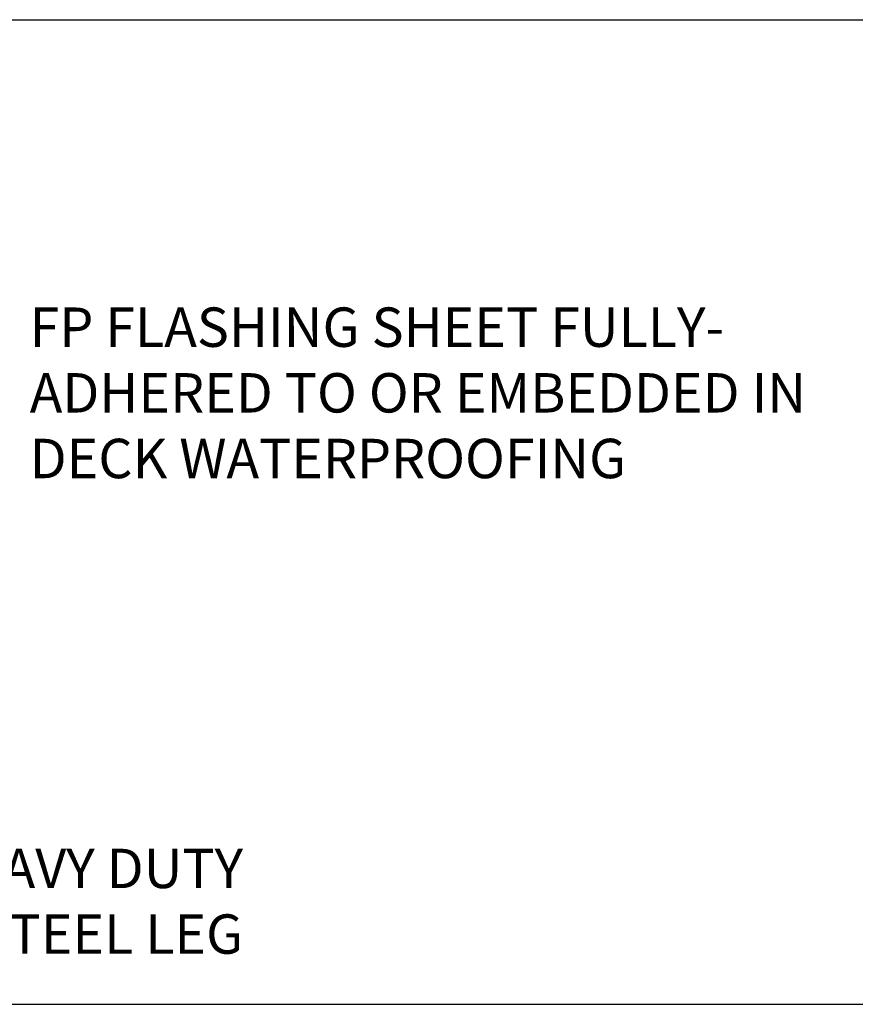
# Model space of a CAD drawing. Extents: x 268 to 2303, y 568 to 3799.
# Drawn here: x 291 to 295, y 1370 to 1375 of the extents above; entities that cross this region are included whole.
import ezdxf

# ---------------------------------------------------------------- set-up
doc = ezdxf.new("R2010")
doc.units = 0
doc.header["$LTSCALE"] = 5
doc.header["$MEASUREMENT"] = 0
doc.layers.get('DEFPOINTS').update_dxf_attribs({"linetype": 'CONTINUOUS'})
doc.layers.add('DIMS', color=2, linetype='CONTINUOUS')
doc.layers.add('TEXT - 4', color=241, linetype='CONTINUOUS', lineweight=25)
doc.styles.add('ROMANS', font='romans', dxfattribs={"width": 0.9})
doc.dimstyles.get("Standard").update_dxf_attribs({"dimtxt": 0.18, "dimasz": 0.18, "dimexe": 0.18, "dimexo": 0.0625, "dimgap": 0.09, "dimtad": 0, "dimtih": 1, "dimtoh": 1, "dimdec": 4, "dimzin": 0, "dimdsep": 46, "dimtxsty": 'Standard', "dimcen": 0.09, "dimadec": 0, "dimazin": 0, "dimtfac": 1, "dimtdec": 4, "dimtofl": 0, "dimtmove": 0, "dimatfit": 3, "dimfxl": 1, "dimtolj": 1, "dimtzin": 0, "dimarcsym": 0})

# ---------------------------------------------------------------- blocks, each defined once
blk = doc.blocks.new('*D14')
at = {"layer": 'DEFPOINTS', "color": 0, "transparency": 16777216}
for p in [(283.7558, 1374.7605), (283.7558, 1369.7605), (296.8585, 1369.7605)]:
    blk.add_point(p, dxfattribs=at)
at = {"layer": 'DIMS', "color": 0, "lineweight": -2, "transparency": 16777216}
for p, q in [((283.9558, 1374.7605), (297.0585, 1374.7605)), ((296.8585, 1374.5605), (296.8585, 1372.7231)), ((296.8585, 1369.9605), (296.8585, 1371.7897)), ((283.9558, 1369.7605), (297.0585, 1369.7605))]:
    blk.add_line(p, q, dxfattribs=at)
at = {"layer": 'DIMS', "color": 0, "transparency": 16777216}
for points in [[(296.8252, 1374.5605), (296.8918, 1374.5605), (296.8585, 1374.7605)], [(296.8252, 1369.9605), (296.8918, 1369.9605), (296.8585, 1369.7605)]]:
    blk.add_solid(points, dxfattribs=at)
at = {"layer": 'DIMS', "color": 0, "transparency": 16777216, "insert": (296.8585, 1372.2564), "char_height": 0.2, "attachment_point": 5}
blk.add_mtext('\\A1;5 IN \\P [127.0mm]', dxfattribs=at)

msp = doc.modelspace()

# ---------------------------------------------------------------- texts
at = {"layer": 'TEXT - 4', "char_height": 0.2, "style": 'ROMANS'}
for s, width, insert, attachment_point in [('FP FLASHING SHEET FULLY-\\PADHERED TO OR EMBEDDED IN\\PDECK WATERPROOFING', 4.3126254, (290.81968, 1373.29908), 1), ('HEAVY DUTY\\PSTEEL LEG', 1.8134884, (291.90357, 1370.55059), 3)]:
    msp.add_mtext_dynamic_manual_height_columns(s, width=width, gutter_width=90, heights=[0], dxfattribs=dict(at, insert=insert, attachment_point=attachment_point))

# ---------------------------------------------------------------- dimensions: what is measured, and where the dimension line sits
at = {"layer": 'DIMS'}
dim = msp.add_linear_dim(base=(296.85849, 1369.76051), p1=(283.75578, 1374.76051), p2=(283.75578, 1369.76051), angle=90, text='<> \\P[]', dimstyle='Standard', override={"dimtxt": 0.2, "dimasz": 0.2, "dimexe": 0.2, "dimexo": 0.2, "dimgap": 0.2, "dimlunit": 5, "dimpost": ' IN', "dimfrac": 2}, dxfattribs=at)
dim.commit()
dim.dimension.update_dxf_attribs({"geometry": '*D14', "text_midpoint": (296.85849, 1372.25641), "dimtype": 160})

doc.saveas('drawing.dxf')
